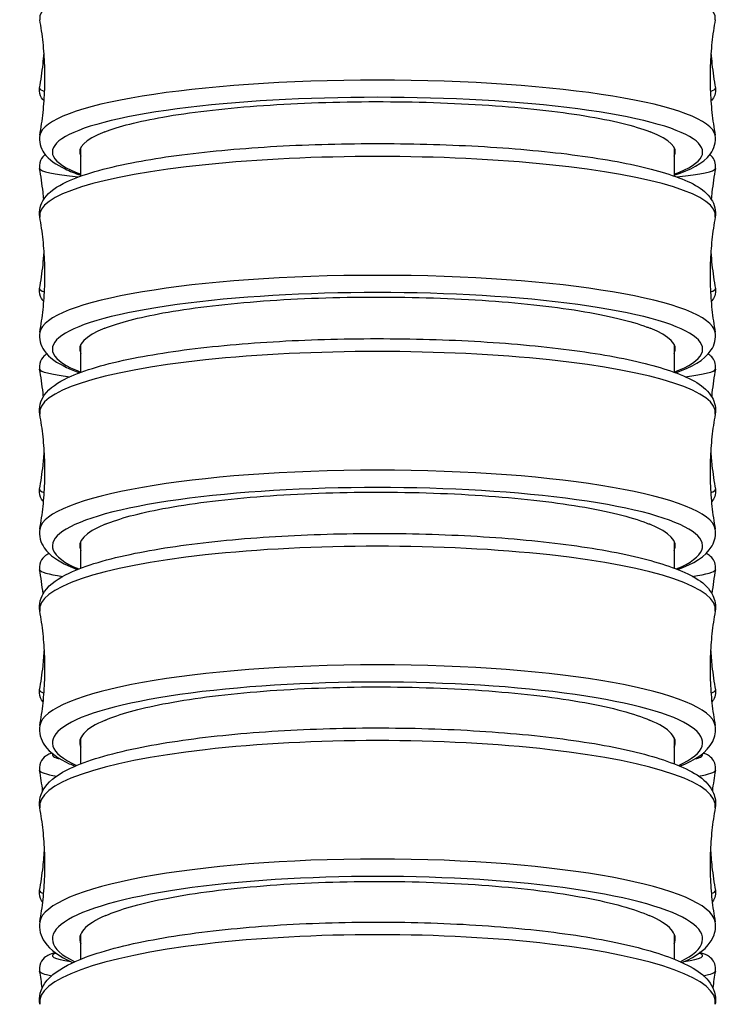
# Model space of a CAD drawing. Units: millimetres. Extents: x 64 to 2312, y 64 to 1616.
# Drawn here: x 899 to 915, y 586 to 609 of the extents above; entities that cross this region are included whole.
import ezdxf

# ---------------------------------------------------------------- set-up
doc = ezdxf.new("R2010")
doc.units = ezdxf.units.MM
doc.header["$LTSCALE"] = 1.44
doc.layers.add('Visible (ISO)', color=7, linetype='Continuous', lineweight=25)
doc.layers.add('Visible Narrow (ISO)', color=7, linetype='Continuous', lineweight=25)

msp = doc.modelspace()

# ---------------------------------------------------------------- linework, layer by layer
at = {"layer": 'Visible (ISO)'}
for p, q in [((900.283, 605.1437), (900.283, 605.801)), ((914.033, 605.801), (914.033, 605.1437)), ((900.283, 600.5998), (900.283, 601.2389)), ((914.033, 601.2389), (914.033, 600.5998)), ((900.283, 596.0622), (900.283, 596.6823)), ((914.033, 596.6823), (914.033, 596.0622)), ((900.283, 591.5308), (900.283, 592.1315)), ((914.033, 592.1315), (914.033, 591.5308)), ((900.283, 587.0065), (900.283, 587.5868)), ((914.033, 587.5868), (914.033, 587.0065))]:
    msp.add_line(p, q, dxfattribs=at)
for centre, major_axis, ratio, start_param, end_param in [((907.158, 605.7024), (-6.9, 0), 0.1679577, 5.8704602, 6.3683367), ((907.158, 605.7024), (6.9, 0), 0.1679577, 6.1980339, 6.6959104), ((907.158, 601.137), (-6.9, 0), 0.1737412, 5.8684857, 6.3683367), ((907.158, 601.137), (6.9, 0), 0.1737412, 6.1980339, 6.6978849), ((907.158, 596.5769), (-6.9, 0), 0.1797166, 5.8664964, 6.3683367), ((907.158, 596.5769), (6.9, 0), 0.1797166, 6.1980339, 6.6998742), ((907.158, 592.0225), (-6.9, 0), 0.1858826, 5.8645193, 6.3683367), ((907.158, 592.0225), (6.9, 0), 0.1858826, 6.1980339, 6.7018514), ((907.158, 587.474), (-6.9, 0), 0.1922353, 5.8625896, 6.3683367), ((907.158, 587.474), (6.9, 0), 0.1922353, 6.1980339, 6.703781)]:
    msp.add_ellipse(centre, major_axis=major_axis, ratio=ratio, start_param=start_param, end_param=end_param, dxfattribs=at)
for points, knots in [([(899.3324, 606.0896), (899.3634, 606.2621), (899.3889, 606.4381), (899.4274, 606.7944), (899.4404, 606.9747), (899.4534, 607.3367), (899.4534, 607.5184), (899.4404, 607.8805), (899.4274, 608.0607), (899.3889, 608.417), (899.3634, 608.593), (899.3324, 608.7655)], [3.111358335, 3.111358335, 3.111358335, 3.111358335, 3.123452062, 3.123452062, 3.13554579, 3.13554579, 3.147639517, 3.147639517, 3.159733245, 3.159733245, 3.171826972, 3.171826972, 3.171826972, 3.171826972]), ([(914.9837, 608.7655), (914.9527, 608.593), (914.9272, 608.417), (914.8887, 608.0607), (914.8757, 607.8805), (914.8627, 607.5184), (914.8627, 607.3367), (914.8757, 606.9747), (914.8887, 606.7944), (914.9272, 606.4381), (914.9527, 606.2621), (914.9837, 606.0896)], [6.252950988, 6.252950988, 6.252950988, 6.252950988, 6.265044716, 6.265044716, 6.277138443, 6.277138443, 6.289232171, 6.289232171, 6.301325899, 6.301325899, 6.313419626, 6.313419626, 6.313419626, 6.313419626]), ([(899.3292, 607.1843), (899.3611, 607.364), (899.3872, 607.5472), (899.4162, 607.8192), (899.4241, 607.9065), (899.4305, 607.9942)], [3.1317520628, 3.1317520628, 3.1317520628, 3.1317520628, 3.1356882991, 3.1356882991, 3.1375337677, 3.1375337677, 3.1375337677, 3.1375337677]), ([(914.8856, 607.9942), (914.892, 607.9065), (914.8998, 607.8192), (914.9289, 607.5472), (914.955, 607.364), (914.9869, 607.1843)], [6.2872441931, 6.2872441931, 6.2872441931, 6.2872441931, 6.2890896616, 6.2890896616, 6.2930258979, 6.2930258979, 6.2930258979, 6.2930258979]), ([(899.4322, 606.8841), (899.4223, 606.8933), (899.4121, 606.9039), (899.3667, 606.9584), (899.3278, 607.0295), (899.3235, 607.1381), (899.3252, 607.1618), (899.3292, 607.1843)], [9.365716544, 9.365716544, 9.365716544, 9.365716544, 9.378637213, 9.378637213, 9.422554879, 9.422554879, 9.434618552, 9.434618552, 9.434618552, 9.434618552]), ([(914.9869, 607.1843), (914.9967, 607.1294), (914.9905, 607.068), (914.9551, 606.9681), (914.9281, 606.9308), (914.8969, 606.8967), (914.8903, 606.8901), (914.8839, 606.8841)], [6.273344716, 6.273344716, 6.273344716, 6.273344716, 6.302779937, 6.302779937, 6.333840104, 6.333840104, 6.342246724, 6.342246724, 6.342246724, 6.342246724]), ([(900.8374, 606.1673), (901.1611, 606.2943), (901.6181, 606.4107), (902.8057, 606.6194), (903.5446, 606.7068), (905.1804, 606.8291), (906.0615, 606.8628), (907.851, 606.8717), (908.7424, 606.8467), (910.4179, 606.7407), (911.1861, 606.6608), (912.4968, 606.4559), (913.0268, 606.333), (913.4281, 606.1867), (913.4538, 606.177), (913.4787, 606.1673)], [2.4386753, 2.4386753, 2.4386753, 2.4386753, 2.6858382, 2.6858382, 2.9544154, 2.9544154, 3.2229716, 3.2229716, 3.4915202, 3.4915202, 3.7600789, 3.7600789, 4.0286596, 4.0286596, 4.0476496, 4.0476496, 4.0476496, 4.0476496]), ([(899.3324, 606.0896), (899.3063, 605.9447), (899.3519, 605.7907), (899.5442, 605.5137), (899.7106, 605.4087), (900.0277, 605.2568), (900.1487, 605.2083), (900.283, 605.1618)], [3.11135833, 3.11135833, 3.11135833, 3.11135833, 3.25769477, 3.25769477, 3.47901204, 3.47901204, 3.59369924, 3.59369924, 3.59369924, 3.59369924]), ([(914.033, 605.1618), (914.4158, 605.2942), (914.6943, 605.422), (914.9578, 605.7732), (915.0115, 605.9356), (914.9837, 606.0896)], [5.83107872, 5.83107872, 5.83107872, 5.83107872, 6.15782238, 6.15782238, 6.31341963, 6.31341963, 6.31341963, 6.31341963]), ([(899.3326, 604.1941), (899.3056, 604.3438), (899.3528, 604.5027), (899.5539, 604.7909), (899.7298, 604.9023), (900.3167, 605.1815), (900.8243, 605.3259), (902.0261, 605.5614), (902.6881, 605.6542), (904.1324, 605.7963), (904.9117, 605.8462), (906.5167, 605.9001), (907.3418, 605.9044), (908.958, 605.8674), (909.7488, 605.8261), (911.2202, 605.7015), (911.8999, 605.6182), (913.088, 605.4153), (913.5928, 605.296), (914.4085, 605.0142), (914.7127, 604.8748), (914.9671, 604.4915), (915.0094, 604.338), (914.9835, 604.1941)], [3.110285, 3.110285, 3.110285, 3.110285, 3.2622402, 3.2622402, 3.4917881, 3.4917881, 3.8670464, 3.8670464, 4.1972692, 4.1972692, 4.5211768, 4.5211768, 4.8435157, 4.8435157, 5.165751, 5.165751, 5.4891785, 5.4891785, 5.8172388, 5.8172388, 6.1684088, 6.1684088, 6.3144929, 6.3144929, 6.3144929, 6.3144929]), ([(899.4575, 605.6416), (899.44, 605.6278), (899.4211, 605.6109), (899.3665, 605.5454), (899.3277, 605.4741), (899.3235, 605.3655), (899.3252, 605.342), (899.3292, 605.3196)], [9.354286966, 9.354286966, 9.354286966, 9.354286966, 9.378599897, 9.378599897, 9.422622391, 9.422622391, 9.43463698, 9.43463698, 9.43463698, 9.43463698]), ([(914.9869, 605.3196), (914.9967, 605.3745), (914.9905, 605.436), (914.955, 605.5361), (914.928, 605.5733), (914.8878, 605.6172), (914.8727, 605.6305), (914.8586, 605.6416)], [6.273326288, 6.273326288, 6.273326288, 6.273326288, 6.302845974, 6.302845974, 6.334003238, 6.334003238, 6.353676302, 6.353676302, 6.353676302, 6.353676302]), ([(899.4231, 604.6031), (899.4183, 604.6594), (899.4129, 604.7156), (899.3872, 604.9567), (899.3611, 605.1399), (899.3292, 605.3196)], [3.1463167503, 3.1463167503, 3.1463167503, 3.1463167503, 3.1475080653, 3.1475080653, 3.1514516732, 3.1514516732, 3.1514516732, 3.1514516732]), ([(914.9869, 605.3196), (914.955, 605.1399), (914.9289, 604.9567), (914.9031, 604.7156), (914.8978, 604.6594), (914.893, 604.6031)], [6.2733262876, 6.2733262876, 6.2733262876, 6.2733262876, 6.2772698954, 6.2772698954, 6.2784612105, 6.2784612105, 6.2784612105, 6.2784612105]), ([(899.3326, 601.5266), (899.3636, 601.6986), (899.389, 601.874), (899.4274, 602.2291), (899.4404, 602.4088), (899.4534, 602.7698), (899.4534, 602.9509), (899.4404, 603.3118), (899.4274, 603.4916), (899.389, 603.8467), (899.3636, 604.0221), (899.3326, 604.1941)], [3.11028505, 3.11028505, 3.11028505, 3.11028505, 3.122808091, 3.122808091, 3.135331133, 3.135331133, 3.147854174, 3.147854174, 3.160377216, 3.160377216, 3.172900257, 3.172900257, 3.172900257, 3.172900257]), ([(914.9835, 604.1941), (914.9525, 604.0221), (914.9271, 603.8467), (914.8887, 603.4916), (914.8757, 603.3118), (914.8627, 602.9509), (914.8627, 602.7698), (914.8757, 602.4088), (914.8887, 602.2291), (914.9271, 601.874), (914.9525, 601.6986), (914.9835, 601.5266)], [6.251877704, 6.251877704, 6.251877704, 6.251877704, 6.264400745, 6.264400745, 6.276923786, 6.276923786, 6.289446828, 6.289446828, 6.301969869, 6.301969869, 6.314492911, 6.314492911, 6.314492911, 6.314492911]), ([(899.3292, 602.5373), (899.3611, 602.7171), (899.3872, 602.9002), (899.4176, 603.1855), (899.4265, 603.2861), (899.4333, 603.3871)], [3.131733634, 3.131733634, 3.131733634, 3.131733634, 3.1356772418, 3.1356772418, 3.1378061168, 3.1378061168, 3.1378061168, 3.1378061168]), ([(914.8827, 603.3871), (914.8896, 603.2861), (914.8984, 603.1855), (914.9289, 602.9002), (914.955, 602.7171), (914.9869, 602.5373)], [6.286971844, 6.286971844, 6.286971844, 6.286971844, 6.2891007189, 6.2891007189, 6.2930443268, 6.2930443268, 6.2930443268, 6.2930443268]), ([(899.4264, 602.2427), (899.4183, 602.2506), (899.41, 602.2594), (899.3665, 602.3116), (899.3277, 602.3829), (899.3235, 602.4915), (899.3252, 602.515), (899.3292, 602.5373)], [9.368148879, 9.368148879, 9.368148879, 9.368148879, 9.378599897, 9.378599897, 9.422622391, 9.422622391, 9.43463698, 9.43463698, 9.43463698, 9.43463698]), ([(914.9869, 602.5373), (914.9967, 602.4824), (914.9905, 602.421), (914.955, 602.3209), (914.928, 602.2837), (914.8987, 602.2517), (914.8942, 602.2471), (914.8897, 602.2427)], [6.273326288, 6.273326288, 6.273326288, 6.273326288, 6.302845974, 6.302845974, 6.334003238, 6.334003238, 6.339814389, 6.339814389, 6.339814389, 6.339814389]), ([(900.8429, 601.62), (901.1662, 601.7505), (901.6212, 601.8701), (902.8054, 602.0855), (903.5444, 602.1759), (905.1801, 602.3024), (906.0612, 602.3373), (907.8507, 602.3464), (908.7421, 602.3206), (910.4177, 602.211), (911.1858, 602.1283), (912.4966, 601.9164), (913.0266, 601.7892), (913.4261, 601.6387), (913.45, 601.6294), (913.4732, 601.62)], [2.440102, 2.440102, 2.440102, 2.440102, 2.6858429, 2.6858429, 2.9544203, 2.9544203, 3.2229762, 3.2229762, 3.4915242, 3.4915242, 3.7600826, 3.7600826, 4.0286637, 4.0286637, 4.0462967, 4.0462967, 4.0462967, 4.0462967]), ([(899.3329, 599.6276), (899.305, 599.7824), (899.3537, 599.9464), (899.5634, 600.2459), (899.7489, 600.364), (900.355, 600.6512), (900.866, 600.7985), (902.0723, 601.0389), (902.7387, 601.1339), (904.19, 601.2787), (904.972, 601.3292), (906.58, 601.3826), (907.4056, 601.3858), (909.0208, 601.3451), (909.81, 601.3011), (911.2765, 601.17), (911.9528, 601.0827), (913.1331, 600.8705), (913.6332, 600.746), (914.44, 600.4511), (914.7438, 600.3028), (914.975, 599.9054), (915.0074, 599.7617), (914.9832, 599.6276)], [3.1091726, 3.1091726, 3.1091726, 3.1091726, 3.2667828, 3.2667828, 3.5040606, 3.5040606, 3.8754085, 3.8754085, 4.2055575, 4.2055575, 4.5295067, 4.5295067, 4.8519025, 4.8519025, 5.1742215, 5.1742215, 5.4978126, 5.4978126, 5.8263128, 5.8263128, 6.1790468, 6.1790468, 6.3156054, 6.3156054, 6.3156054, 6.3156054]), ([(899.3326, 601.5266), (899.3056, 601.3769), (899.3528, 601.2179), (899.5539, 600.9298), (899.7298, 600.8184), (900.0436, 600.6691), (900.1433, 600.6279), (900.252, 600.5883)], [3.11028505, 3.11028505, 3.11028505, 3.11028505, 3.26224022, 3.26224022, 3.49178811, 3.49178811, 3.58566049, 3.58566049, 3.58566049, 3.58566049]), ([(914.0641, 600.5883), (914.4451, 600.7274), (914.7239, 600.8628), (914.9671, 601.2292), (915.0094, 601.3827), (914.9835, 601.5266)], [5.83911747, 5.83911747, 5.83911747, 5.83911747, 6.16840876, 6.16840876, 6.31449291, 6.31449291, 6.31449291, 6.31449291]), ([(899.4979, 601.0226), (899.4693, 601.0051), (899.4368, 600.9828), (899.3665, 600.8984), (899.3277, 600.8272), (899.3235, 600.7186), (899.3252, 600.695), (899.3292, 600.6727)], [9.33461575, 9.33461575, 9.33461575, 9.33461575, 9.37860076, 9.37860076, 9.42262026, 9.42262026, 9.43463641, 9.43463641, 9.43463641, 9.43463641]), ([(914.9869, 600.6727), (914.9967, 600.7276), (914.9905, 600.7891), (914.955, 600.8891), (914.928, 600.9264), (914.8722, 600.9872), (914.8438, 601.0069), (914.8182, 601.0226)], [6.27332685, 6.27332685, 6.27332685, 6.27332685, 6.30284394, 6.30284394, 6.33399821, 6.33399821, 6.37334751, 6.37334751, 6.37334751, 6.37334751]), ([(899.4161, 600.0338), (899.4133, 600.0641), (899.4102, 600.0943), (899.3872, 600.3098), (899.3611, 600.4929), (899.3292, 600.6727)], [3.1468644488, 3.1468644488, 3.1468644488, 3.1468644488, 3.147507725, 3.147507725, 3.1514511059, 3.1514511059, 3.1514511059, 3.1514511059]), ([(914.9869, 600.6727), (914.955, 600.4929), (914.9289, 600.3098), (914.9059, 600.0943), (914.9028, 600.0641), (914.9, 600.0338)], [6.2733268549, 6.2733268549, 6.2733268549, 6.2733268549, 6.2772702358, 6.2772702358, 6.277913512, 6.277913512, 6.277913512, 6.277913512]), ([(899.3329, 596.9691), (899.3638, 597.1405), (899.3891, 597.3153), (899.4275, 597.6692), (899.4404, 597.8484), (899.4534, 598.2081), (899.4534, 598.3887), (899.4404, 598.7484), (899.4275, 598.9275), (899.3891, 599.2814), (899.3638, 599.4562), (899.3329, 599.6276)], [3.109172596, 3.109172596, 3.109172596, 3.109172596, 3.122140619, 3.122140619, 3.135108642, 3.135108642, 3.148076665, 3.148076665, 3.161044688, 3.161044688, 3.174012711, 3.174012711, 3.174012711, 3.174012711]), ([(914.9832, 599.6276), (914.9523, 599.4562), (914.9269, 599.2814), (914.8886, 598.9275), (914.8757, 598.7484), (914.8627, 598.3887), (914.8627, 598.2081), (914.8757, 597.8484), (914.8886, 597.6692), (914.9269, 597.3153), (914.9523, 597.1405), (914.9832, 596.9691)], [6.25076525, 6.25076525, 6.25076525, 6.25076525, 6.263733273, 6.263733273, 6.276701296, 6.276701296, 6.289669319, 6.289669319, 6.302637341, 6.302637341, 6.315605364, 6.315605364, 6.315605364, 6.315605364]), ([(899.3292, 597.8904), (899.3611, 598.0702), (899.3872, 598.2533), (899.4191, 598.5525), (899.4289, 598.6673), (899.4361, 598.7826)], [3.1317342013, 3.1317342013, 3.1317342013, 3.1317342013, 3.1356775822, 3.1356775822, 3.1381049861, 3.1381049861, 3.1381049861, 3.1381049861]), ([(914.88, 598.7826), (914.8872, 598.6673), (914.897, 598.5525), (914.9289, 598.2533), (914.955, 598.0702), (914.9869, 597.8904)], [6.2866729747, 6.2866729747, 6.2866729747, 6.2866729747, 6.2891003786, 6.2891003786, 6.2930437595, 6.2930437595, 6.2930437595, 6.2930437595]), ([(899.4194, 597.6027), (899.4136, 597.6088), (899.4076, 597.6153), (899.3665, 597.6647), (899.3277, 597.7359), (899.3235, 597.8445), (899.3252, 597.868), (899.3292, 597.8904)], [9.37113473, 9.37113473, 9.37113473, 9.37113473, 9.378600757, 9.378600757, 9.422620256, 9.422620256, 9.434636413, 9.434636413, 9.434636413, 9.434636413]), ([(900.8485, 597.0787), (901.1713, 597.2129), (901.6243, 597.3357), (902.8052, 597.5579), (903.5441, 597.6514), (905.1798, 597.7823), (906.0608, 597.8184), (907.8504, 597.8279), (908.7418, 597.8012), (910.4174, 597.6878), (911.1856, 597.6023), (912.4964, 597.3831), (913.0265, 597.2515), (913.424, 597.0966), (913.4461, 597.0877), (913.4676, 597.0787)], [2.4415388, 2.4415388, 2.4415388, 2.4415388, 2.6858475, 2.6858475, 2.9544252, 2.9544252, 3.2229807, 3.2229807, 3.4915281, 3.4915281, 3.7600863, 3.7600863, 4.0286677, 4.0286677, 4.0449337, 4.0449337, 4.0449337, 4.0449337]), ([(914.9869, 597.8904), (914.9967, 597.8355), (914.9905, 597.774), (914.955, 597.674), (914.928, 597.6367), (914.9011, 597.6074), (914.8989, 597.605), (914.8967, 597.6027)], [6.273326855, 6.273326855, 6.273326855, 6.273326855, 6.302843939, 6.302843939, 6.333998212, 6.333998212, 6.336828538, 6.336828538, 6.336828538, 6.336828538]), ([(899.3332, 595.0663), (899.3043, 595.2263), (899.3545, 595.3956), (899.5728, 595.7067), (899.7675, 595.8316), (900.3925, 596.1274), (900.907, 596.2777), (902.1184, 596.5233), (902.7891, 596.6206), (904.2472, 596.7682), (905.0317, 596.8192), (906.6428, 596.872), (907.4689, 596.8741), (909.0829, 596.8294), (909.8705, 596.7827), (911.332, 596.6446), (912.005, 596.5531), (913.1775, 596.3314), (913.673, 596.2016), (914.4708, 595.8928), (914.7744, 595.7342), (914.9814, 595.3247), (915.0054, 595.191), (914.9829, 595.0663)], [3.1080207, 3.1080207, 3.1080207, 3.1080207, 3.2713015, 3.2713015, 3.5157474, 3.5157474, 3.8836787, 3.8836787, 4.2137578, 4.2137578, 4.5377502, 4.5377502, 4.8602047, 4.8602047, 5.1826103, 5.1826103, 5.5063712, 5.5063712, 5.8353252, 5.8353252, 6.1895299, 6.1895299, 6.3167572, 6.3167572, 6.3167572, 6.3167572]), ([(899.3329, 596.9691), (899.305, 596.8144), (899.3537, 596.6504), (899.5634, 596.3509), (899.7489, 596.2328), (900.0519, 596.0892), (900.123, 596.0587), (900.1985, 596.029)], [3.1091726, 3.1091726, 3.1091726, 3.1091726, 3.26678283, 3.26678283, 3.5040606, 3.5040606, 3.5710018, 3.5710018, 3.5710018, 3.5710018]), ([(914.1175, 596.029), (914.4848, 596.1732), (914.7568, 596.3162), (914.975, 596.6913), (915.0074, 596.835), (914.9832, 596.9691)], [5.85377616, 5.85377616, 5.85377616, 5.85377616, 6.17904679, 6.17904679, 6.31560536, 6.31560536, 6.31560536, 6.31560536]), ([(899.5488, 596.4029), (899.5396, 596.3986), (899.5303, 596.3939), (899.4861, 596.3701), (899.4465, 596.3474), (899.3667, 596.2516), (899.3278, 596.1805), (899.3235, 596.0719), (899.3252, 596.0482), (899.3292, 596.0257)], [9.30725013, 9.30725013, 9.30725013, 9.30725013, 9.32266362, 9.32266362, 9.37864046, 9.37864046, 9.42255043, 9.42255043, 9.4346173, 9.4346173, 9.4346173, 9.4346173]), ([(914.9869, 596.0257), (914.9967, 596.0806), (914.9905, 596.1419), (914.9551, 596.2419), (914.9282, 596.2791), (914.8656, 596.3475), (914.832, 596.3683), (914.7901, 596.3918), (914.7786, 596.3976), (914.7673, 596.4029)], [6.27334597, 6.27334597, 6.27334597, 6.27334597, 6.30277545, 6.30277545, 6.33382902, 6.33382902, 6.38172043, 6.38172043, 6.40071314, 6.40071314, 6.40071314, 6.40071314]), ([(899.4081, 595.4673), (899.4077, 595.4708), (899.4073, 595.4742), (899.3872, 595.6628), (899.3611, 595.846), (899.3292, 596.0257)], [3.1474235488, 3.1474235488, 3.1474235488, 3.1474235488, 3.147496256, 3.147496256, 3.151431991, 3.151431991, 3.151431991, 3.151431991]), ([(914.9869, 596.0257), (914.955, 595.846), (914.9289, 595.6628), (914.9087, 595.4742), (914.9084, 595.4708), (914.908, 595.4673)], [6.2733459698, 6.2733459698, 6.2733459698, 6.2733459698, 6.2772817047, 6.2772817047, 6.277354412, 6.277354412, 6.277354412, 6.277354412]), ([(899.3332, 592.4176), (899.364, 592.5883), (899.3893, 592.7625), (899.4275, 593.1151), (899.4405, 593.2936), (899.4534, 593.652), (899.4534, 593.8319), (899.4405, 594.1904), (899.4275, 594.3688), (899.3893, 594.7215), (899.364, 594.8956), (899.3332, 595.0663)], [3.108020727, 3.108020727, 3.108020727, 3.108020727, 3.121449497, 3.121449497, 3.134878268, 3.134878268, 3.148307039, 3.148307039, 3.16173581, 3.16173581, 3.175164581, 3.175164581, 3.175164581, 3.175164581]), ([(914.9829, 595.0663), (914.9521, 594.8956), (914.9268, 594.7215), (914.8886, 594.3688), (914.8756, 594.1904), (914.8627, 593.8319), (914.8627, 593.652), (914.8756, 593.2936), (914.8886, 593.1151), (914.9268, 592.7625), (914.9521, 592.5883), (914.9829, 592.4176)], [6.24961338, 6.24961338, 6.24961338, 6.24961338, 6.263042151, 6.263042151, 6.276470922, 6.276470922, 6.289899693, 6.289899693, 6.303328463, 6.303328463, 6.316757234, 6.316757234, 6.316757234, 6.316757234]), ([(899.3292, 593.2434), (899.3611, 593.4232), (899.3872, 593.6063), (899.4207, 593.9205), (899.4314, 594.0505), (899.4389, 594.1811)], [3.1317533162, 3.1317533162, 3.1317533162, 3.1317533162, 3.1356890511, 3.1356890511, 3.1384298642, 3.1384298642, 3.1384298642, 3.1384298642]), ([(914.8772, 594.1811), (914.8847, 594.0505), (914.8954, 593.9205), (914.9289, 593.6063), (914.955, 593.4232), (914.9869, 593.2434)], [6.2863480966, 6.2863480966, 6.2863480966, 6.2863480966, 6.2890889096, 6.2890889096, 6.2930246446, 6.2930246446, 6.2930246446, 6.2930246446]), ([(899.4112, 592.9646), (899.408, 592.9681), (899.4049, 592.9717), (899.3667, 593.0175), (899.3278, 593.0886), (899.3235, 593.1972), (899.3252, 593.2209), (899.3292, 593.2434)], [9.374711274, 9.374711274, 9.374711274, 9.374711274, 9.378640457, 9.378640457, 9.422550425, 9.422550425, 9.434617298, 9.434617298, 9.434617298, 9.434617298]), ([(900.854, 592.5439), (901.1765, 592.6817), (901.6274, 592.8079), (902.805, 593.0371), (903.5438, 593.1338), (905.1795, 593.2692), (906.0605, 593.3065), (907.8501, 593.3164), (908.7415, 593.2887), (910.4171, 593.1715), (911.1853, 593.083), (912.4962, 592.8564), (913.0263, 592.7203), (913.422, 592.5608), (913.4423, 592.5523), (913.4621, 592.5439)], [2.4429662, 2.4429662, 2.4429662, 2.4429662, 2.685852, 2.685852, 2.9544299, 2.9544299, 3.2229851, 3.2229851, 3.4915319, 3.4915319, 3.7600899, 3.7600899, 4.0286717, 4.0286717, 4.0435789, 4.0435789, 4.0435789, 4.0435789]), ([(914.9869, 593.2434), (914.9967, 593.1886), (914.9905, 593.1272), (914.9555, 593.0282), (914.9291, 592.9913), (914.9049, 592.9646)], [6.27334597, 6.27334597, 6.27334597, 6.27334597, 6.30277545, 6.30277545, 6.333251993, 6.333251993, 6.333251993, 6.333251993]), ([(899.3335, 590.5106), (899.3036, 590.6759), (899.3552, 590.8506), (899.5819, 591.1734), (899.7856, 591.3053), (900.4287, 591.6102), (900.9467, 591.7636), (902.1635, 592.0147), (902.8385, 592.1143), (904.3031, 592.2647), (905.0901, 592.3162), (906.704, 592.3684), (907.5305, 592.3692), (909.1434, 592.3205), (909.9294, 592.2709), (911.3861, 592.1257), (912.0557, 592.03), (913.2206, 591.7983), (913.7116, 591.6629), (914.5006, 591.3399), (914.8037, 591.1695), (914.9863, 590.7502), (915.0035, 590.6263), (914.9826, 590.5106)], [3.1068296, 3.1068296, 3.1068296, 3.1068296, 3.275774, 3.275774, 3.5267842, 3.5267842, 3.8917293, 3.8917293, 4.221746, 4.221746, 4.5457836, 4.5457836, 4.8682987, 4.8682987, 5.1907939, 5.1907939, 5.5147295, 5.5147295, 5.8441454, 5.8441454, 6.1996625, 6.1996625, 6.3179483, 6.3179483, 6.3179483, 6.3179483]), ([(899.3332, 592.4176), (899.3043, 592.2576), (899.3545, 592.0883), (899.5728, 591.7773), (899.7675, 591.6523), (900.0592, 591.5142), (900.1032, 591.4947), (900.1488, 591.4754)], [3.10802073, 3.10802073, 3.10802073, 3.10802073, 3.27130153, 3.27130153, 3.51574744, 3.51574744, 3.55713002, 3.55713002, 3.55713002, 3.55713002]), ([(914.1673, 591.4754), (914.5223, 591.625), (914.7883, 591.7772), (914.9814, 592.1592), (915.0054, 592.2929), (914.9829, 592.4176)], [5.86764794, 5.86764794, 5.86764794, 5.86764794, 6.18952995, 6.18952995, 6.31675723, 6.31675723, 6.31675723, 6.31675723]), ([(899.6129, 591.7818), (899.5826, 591.771), (899.553, 591.759), (899.4861, 591.7229), (899.4465, 591.7003), (899.3668, 591.6047), (899.3281, 591.534), (899.3234, 591.4254), (899.3251, 591.4015), (899.3291, 591.3788)], [9.27074477, 9.27074477, 9.27074477, 9.27074477, 9.32297523, 9.32297523, 9.37877773, 9.37877773, 9.42242691, 9.42242691, 9.43458023, 9.43458023, 9.43458023, 9.43458023]), ([(914.9869, 591.3788), (914.9967, 591.4335), (914.9905, 591.4947), (914.9554, 591.5944), (914.9285, 591.6316), (914.8663, 591.6998), (914.8329, 591.7206), (914.7677, 591.7573), (914.7359, 591.7702), (914.7032, 591.7818)], [6.27338304, 6.27338304, 6.27338304, 6.27338304, 6.30264294, 6.30264294, 6.33350177, 6.33350177, 6.38093831, 6.38093831, 6.4372185, 6.4372185, 6.4372185, 6.4372185]), ([(899.3335, 587.8721), (899.3643, 588.0422), (899.3895, 588.2156), (899.4276, 588.5669), (899.4405, 588.7447), (899.4534, 589.1017), (899.4534, 589.281), (899.4405, 589.638), (899.4276, 589.8158), (899.3895, 590.1671), (899.3643, 590.3405), (899.3335, 590.5106)], [3.10682962, 3.10682962, 3.10682962, 3.10682962, 3.120734833, 3.120734833, 3.134640047, 3.134640047, 3.14854526, 3.14854526, 3.162450474, 3.162450474, 3.176355688, 3.176355688, 3.176355688, 3.176355688]), ([(914.9826, 590.5106), (914.9518, 590.3405), (914.9266, 590.1671), (914.8885, 589.8158), (914.8756, 589.638), (914.8627, 589.281), (914.8627, 589.1017), (914.8756, 588.7447), (914.8885, 588.5669), (914.9266, 588.2156), (914.9518, 588.0422), (914.9826, 587.8721)], [6.248422273, 6.248422273, 6.248422273, 6.248422273, 6.262327487, 6.262327487, 6.2762327, 6.2762327, 6.290137914, 6.290137914, 6.304043128, 6.304043128, 6.317948341, 6.317948341, 6.317948341, 6.317948341]), ([(899.3291, 588.5963), (899.3611, 588.7761), (899.3872, 588.9592), (899.4224, 589.2894), (899.434, 589.4357), (899.4415, 589.5825)], [3.1317903878, 3.1317903878, 3.1317903878, 3.1317903878, 3.1357112941, 3.1357112941, 3.1387796005, 3.1387796005, 3.1387796005, 3.1387796005]), ([(914.8746, 589.5825), (914.8821, 589.4357), (914.8937, 589.2894), (914.9289, 588.9592), (914.955, 588.7761), (914.9869, 588.5963)], [6.2859983603, 6.2859983603, 6.2859983603, 6.2859983603, 6.2890666667, 6.2890666667, 6.292987573, 6.292987573, 6.292987573, 6.292987573]), ([(899.4015, 588.3288), (899.3666, 588.3707), (899.3281, 588.4413), (899.3234, 588.5497), (899.3251, 588.5736), (899.3291, 588.5963)], [9.378909698, 9.378909698, 9.378909698, 9.378909698, 9.422426905, 9.422426905, 9.434580227, 9.434580227, 9.434580227, 9.434580227]), ([(900.8594, 588.0156), (901.1815, 588.1571), (901.6304, 588.2868), (902.8047, 588.5232), (903.5436, 588.6232), (905.1792, 588.7633), (906.0602, 588.8019), (907.8498, 588.8121), (908.7412, 588.7835), (910.4168, 588.6623), (911.1851, 588.5708), (912.496, 588.3364), (913.0261, 588.1957), (913.42, 588.0315), (913.4385, 588.0235), (913.4567, 588.0156)], [2.4443589, 2.4443589, 2.4443589, 2.4443589, 2.6858563, 2.6858563, 2.9544345, 2.9544345, 3.2229893, 3.2229893, 3.4915356, 3.4915356, 3.7600933, 3.7600933, 4.0286754, 4.0286754, 4.0422567, 4.0422567, 4.0422567, 4.0422567]), ([(914.9869, 588.5963), (914.9967, 588.5416), (914.9905, 588.4804), (914.958, 588.388), (914.9358, 588.3543), (914.9146, 588.3288)], [6.273383041, 6.273383041, 6.273383041, 6.273383041, 6.30264294, 6.30264294, 6.32905357, 6.32905357, 6.32905357, 6.32905357]), ([(899.3338, 585.9609), (899.3029, 586.1318), (899.3558, 586.312), (899.5907, 586.6468), (899.8029, 586.7857), (900.4632, 587.1), (900.9847, 587.2568), (902.2071, 587.5136), (902.886, 587.6155), (904.357, 587.7688), (905.1463, 587.8209), (906.7629, 587.8724), (907.5898, 587.872), (909.2015, 587.8191), (909.986, 587.7666), (911.438, 587.6141), (912.1044, 587.5139), (913.2621, 587.272), (913.7488, 587.1308), (914.5288, 586.7932), (914.831, 586.6096), (914.9899, 586.1831), (915.0017, 586.0685), (914.9822, 585.9609)], [3.1056002, 3.1056002, 3.1056002, 3.1056002, 3.2801763, 3.2801763, 3.5371236, 3.5371236, 3.8994532, 3.8994532, 4.2294173, 4.2294173, 4.553503, 4.553503, 4.8760808, 4.8760808, 5.1986679, 5.1986679, 5.5227817, 5.5227817, 5.8526615, 5.8526615, 6.209268, 6.209268, 6.3191778, 6.3191778, 6.3191778, 6.3191778]), ([(899.3335, 587.8721), (899.3036, 587.7068), (899.3552, 587.5321), (899.5819, 587.2093), (899.7856, 587.0774), (900.0655, 586.9447), (900.0836, 586.9363), (900.102, 586.928)], [3.10682962, 3.10682962, 3.10682962, 3.10682962, 3.275774, 3.275774, 3.52678419, 3.52678419, 3.54386772, 3.54386772, 3.54386772, 3.54386772]), ([(914.214, 586.928), (914.5577, 587.0832), (914.8179, 587.2458), (914.9863, 587.6324), (915.0035, 587.7564), (914.9826, 587.8721)], [5.88091024, 5.88091024, 5.88091024, 5.88091024, 6.19966252, 6.19966252, 6.31794834, 6.31794834, 6.31794834, 6.31794834]), ([(899.693, 587.1592), (899.6325, 587.1427), (899.5802, 587.1265), (899.4855, 587.0752), (899.4461, 587.0527), (899.3667, 586.9574), (899.3283, 586.8873), (899.3234, 586.779), (899.3251, 586.7548), (899.3291, 586.7318)], [9.226343, 9.226343, 9.226343, 9.226343, 9.32372884, 9.32372884, 9.37912737, 9.37912737, 9.42227672, 9.42227672, 9.4345259, 9.4345259, 9.4345259, 9.4345259]), ([(914.9869, 586.7318), (914.9966, 586.7862), (914.9906, 586.8472), (914.9557, 586.9467), (914.9289, 586.9839), (914.8672, 587.0518), (914.8341, 587.0725), (914.7403, 587.1256), (914.6864, 587.1419), (914.623, 587.1592)], [6.27343737, 6.27343737, 6.27343737, 6.27343737, 6.30244951, 6.30244951, 6.3330243, 6.3330243, 6.37980191, 6.37980191, 6.48162026, 6.48162026, 6.48162026, 6.48162026])]:
    msp.add_open_spline(points, degree=3, knots=knots, dxfattribs=at)
for points in [[(899.3989, 590.9034), (899.3803, 591.0639), (899.3569, 591.2226), (899.3291, 591.3788)], [(914.9869, 591.3788), (914.9592, 591.2226), (914.9358, 591.0639), (914.9172, 590.9034)], [(899.3885, 586.3419), (899.3718, 586.4732), (899.352, 586.6033), (899.3291, 586.7318)], [(914.9869, 586.7318), (914.9641, 586.6033), (914.9443, 586.4732), (914.9276, 586.3419)]]:
    msp.add_open_spline(points, degree=3, dxfattribs=at)
at = {"layer": 'Visible Narrow (ISO)'}
for centre, major_axis, ratio, start_param, end_param in [((907.158, 608.8053), (-7.8293, 0), 0.1679577, 3.1113583, 6.3134196), ((907.158, 606.0498), (7.8293, 0), 0.1679577, 0.0302343, 3.1113583), ((907.158, 607.18), (-7.8293, 0), 0.0553767, 6.2733447, 6.4556601), ((907.158, 607.18), (7.8293, 0), 0.0553767, 6.1107105, 6.2930259), ((907.158, 605.7024), (-7.5339, 0), 0.1679577, 2.7202576, 6.7045204), ((907.158, 604.2367), (-7.8293, 0), 0.1737412, 3.110285, 6.3144929), ((907.158, 605.3239), (-7.8293, 0), 0.0554801, 0.009859, 0.4829574), ((907.158, 605.3239), (7.8293, 0), 0.0554801, 5.8002279, 6.2733263), ((907.158, 601.484), (7.8293, 0), 0.1737412, 0.0313076, 3.110285), ((907.158, 601.137), (-7.5339, 0), 0.1737412, 2.7202576, 6.7045204), ((907.158, 602.5331), (-7.8293, 0), 0.0554801, 6.2733263, 6.4528023), ((907.158, 602.5331), (7.8293, 0), 0.0554801, 6.1135683, 6.2930443), ((907.158, 599.6732), (-7.8293, 0), 0.1797166, 3.1091726, 6.3156054), ((907.158, 600.677), (-7.8293, 0), 0.0554769, 0.0098585, 0.4267821), ((907.158, 600.677), (7.8293, 0), 0.0554769, 5.8564032, 6.2733269), ((907.158, 596.9235), (7.8293, 0), 0.1797166, 0.0324201, 3.1091726), ((907.158, 596.5769), (-7.5339, 0), 0.1797166, 2.7364515, 6.6883265), ((907.158, 597.8861), (-7.8293, 0), 0.0554769, 6.2733269, 6.448995), ((907.158, 597.8861), (7.8293, 0), 0.0554769, 6.1173756, 6.2930438), ((907.158, 595.1152), (-7.8293, 0), 0.1858826, 3.1080207, 6.3167572), ((907.158, 596.03), (-7.8293, 0), 0.0553696, 0.0098393, 0.3725531), ((907.158, 596.03), (7.8293, 0), 0.0553696, 5.9106322, 6.273346), ((907.158, 592.3687), (7.8293, 0), 0.1858826, 0.0335719, 3.1080207), ((907.158, 592.0225), (-7.5339, 0), 0.1858826, 2.7527739, 6.672004), ((907.158, 593.2391), (-7.8293, 0), 0.0553696, 6.273346, 6.4440104), ((907.158, 593.2391), (7.8293, 0), 0.0553696, 6.1223602, 6.2930246), ((907.158, 590.5629), (-7.8293, 0), 0.1922353, 3.1068296, 6.3179483), ((907.158, 591.7349), (-7.5339, 0), 0.0551617, 6.2207939, 6.5070584), ((907.158, 591.7349), (7.5339, 0), 0.0551617, 6.0593122, 6.3455767), ((907.158, 591.383), (-7.8293, 0), 0.0551617, 0.0098023, 0.3199872), ((907.158, 591.383), (7.8293, 0), 0.0551617, 5.9631981, 6.273383), ((907.158, 587.8198), (7.8293, 0), 0.1922353, 0.034763, 3.1068296), ((907.158, 587.474), (-7.5339, 0), 0.1922353, 2.7686519, 6.656126), ((907.158, 588.5921), (-7.8293, 0), 0.0551617, 6.273383, 6.4375532), ((907.158, 588.5921), (7.8293, 0), 0.0551617, 6.1288175, 6.2929876), ((907.158, 586.0169), (-7.8293, 0), 0.198767, 3.1056002, 6.3191778), ((907.158, 587.0878), (-7.5339, 0), 0.0548569, 6.1346582, 6.6225109), ((907.158, 587.0878), (7.5339, 0), 0.0548569, 5.9438597, 6.4317125), ((907.158, 586.736), (-7.8293, 0), 0.0548569, 0.0097479, 0.2685821), ((907.158, 586.736), (7.8293, 0), 0.0548569, 6.0146032, 6.2734374)]:
    msp.add_ellipse(centre, major_axis=major_axis, ratio=ratio, start_param=start_param, end_param=end_param, dxfattribs=at)

doc.saveas('drawing.dxf')
